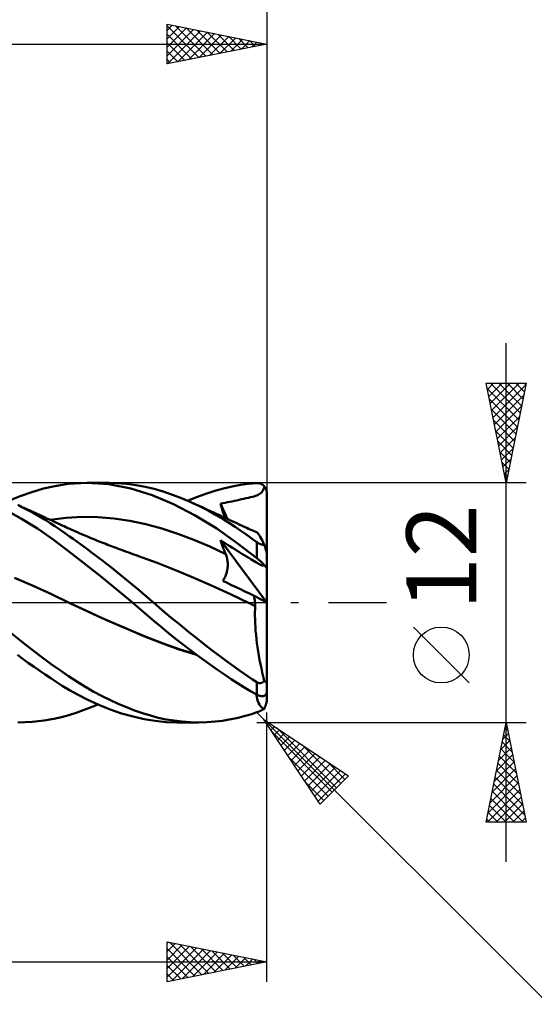
# Model space of a CAD drawing. Units: millimetres. Extents: x -85 to 107, y -64 to 64.
# Drawn here: x 43 to 68, y -20 to 29 of the extents above; entities that cross this region are included whole.
import ezdxf
from ezdxf.enums import TextEntityAlignment as Align

# ---------------------------------------------------------------- set-up
doc = ezdxf.new("R2010")
doc.units = ezdxf.units.MM
doc.header["$LTSCALE"] = 7.55
doc.linetypes.add('LONGDASH_DASH', pattern=[0.85, 0.4, -0.2, 0.05, -0.2])
for name, color, linetype in [('1', 4, 'CONTINUOUS'), ('2', 7, 'CONTINUOUS'), ('4', 2, 'LONGDASH_DASH'), ('CUT', 1, 'CONTINUOUS'), ('SK2', 7, 'CONTINUOUS'), ('SK4', 2, 'LONGDASH_DASH')]:
    doc.layers.add(name, color=color, linetype=linetype)
doc.styles.get("Standard").update_dxf_attribs({"font": 'Monospac821 BT'})

msp = doc.modelspace()

# ---------------------------------------------------------------- linework, layer by layer
at = {"layer": '1', "color": 4, "linetype": 'CONTINUOUS', "lineweight": 50}
for p, q in [((44.376, 5.844), (45.046, 5.948)), ((45.046, 5.948), (46, 6)), ((45.991, 6), (47.083, 6)), ((47.08, 5.933), (46, 6)), ((47.496, 5.99), (47.016, 6)), ((48.181, 5.728), (47.08, 5.933)), ((47.973, 5.955), (47.496, 5.99)), ((48.445, 5.893), (47.973, 5.955)), ((53.676, 5.9), (54.087, 5.954)), ((54.087, 5.954), (54.5, 5.987)), ((54.5, 5.987), (54.528, 5.988)), ((54.556, 5.987), (54.528, 5.988)), ((54.584, 5.984), (54.556, 5.987)), ((54.612, 5.98), (54.584, 5.984)), ((54.639, 5.974), (54.612, 5.98)), ((54.667, 5.966), (54.639, 5.974)), ((54.694, 5.956), (54.667, 5.966)), ((54.72, 5.945), (54.694, 5.956)), ((54.746, 5.932), (54.72, 5.945)), ((54.772, 5.917), (54.746, 5.932)), ((42.632, 5.342), (43.218, 5.545)), ((43.218, 5.545), (43.8, 5.713)), ((43.8, 5.713), (44.376, 5.844)), ((49.248, 5.39), (48.181, 5.728)), ((48.9, 5.806), (48.445, 5.893)), ((49.351, 5.696), (48.9, 5.806)), ((49.806, 5.563), (49.351, 5.696)), ((50.265, 5.408), (49.806, 5.563)), ((51.484, 5.291), (51.939, 5.458)), ((51.939, 5.458), (52.391, 5.603)), ((52.391, 5.603), (52.837, 5.726)), ((52.837, 5.726), (53.265, 5.825)), ((53.265, 5.825), (53.676, 5.9)), ((54.568, 5.404), (54.623, 5.433)), ((54.623, 5.433), (54.673, 5.464)), ((54.673, 5.464), (54.716, 5.499)), ((54.716, 5.499), (54.755, 5.538)), ((54.755, 5.538), (54.788, 5.581)), ((54.797, 5.901), (54.772, 5.917)), ((54.788, 5.581), (54.818, 5.63)), ((54.821, 5.882), (54.797, 5.901)), ((54.818, 5.63), (54.844, 5.684)), ((54.844, 5.862), (54.821, 5.882)), ((54.866, 5.84), (54.844, 5.862)), ((54.844, 5.684), (54.867, 5.746)), ((54.887, 5.816), (54.866, 5.84)), ((54.867, 5.746), (54.887, 5.816)), ((54.901, 5.799), (54.887, 5.816)), ((54.913, 5.781), (54.901, 5.799)), ((54.926, 5.762), (54.913, 5.781)), ((54.937, 5.742), (54.926, 5.762)), ((54.948, 5.722), (54.937, 5.742)), ((54.957, 5.702), (54.948, 5.722)), ((54.966, 5.682), (54.957, 5.702)), ((54.973, 5.661), (54.966, 5.682)), ((54.98, 5.639), (54.973, 5.661)), ((54.986, 5.617), (54.98, 5.639)), ((54.991, 5.593), (54.986, 5.617)), ((54.995, 5.57), (54.991, 5.593)), ((54.998, 5.546), (54.995, 5.57)), ((54.999, 5.523), (54.998, 5.546)), ((55, 5.5), (54.999, 5.523)), ((55, 0.011), (55, 5.5)), ((42.043, 5.105), (42.632, 5.342)), ((50.321, 4.932), (49.248, 5.39)), ((50.727, 5.231), (50.265, 5.408)), ((51.19, 5.034), (50.727, 5.231)), ((51.029, 5.105), (51.484, 5.291)), ((51.624, 4.831), (51.19, 5.034)), ((51.331, 4.971), (51.19, 5.034)), ((51.472, 4.907), (51.331, 4.971)), ((52.672, 4.972), (52.794, 4.991)), ((52.707, 4.854), (52.672, 4.972)), ((53.037, 4.191), (52.672, 4.972)), ((52.794, 4.991), (52.913, 5.01)), ((52.913, 5.01), (53.031, 5.03)), ((53.031, 5.03), (53.15, 5.051)), ((53.15, 5.051), (53.268, 5.072)), ((53.268, 5.072), (53.387, 5.096)), ((53.387, 5.096), (53.505, 5.123)), ((53.505, 5.123), (53.622, 5.15)), ((53.622, 5.15), (53.74, 5.178)), ((53.74, 5.178), (53.857, 5.205)), ((53.857, 5.205), (53.974, 5.231)), ((53.974, 5.231), (54.083, 5.257)), ((54.083, 5.257), (54.184, 5.281)), ((54.184, 5.281), (54.276, 5.304)), ((54.276, 5.304), (54.36, 5.328)), ((54.36, 5.328), (54.436, 5.352)), ((54.436, 5.352), (54.505, 5.377)), ((54.505, 5.377), (54.568, 5.404)), ((42.701, 4.208), (41.902, 4.65)), ((42.647, 4.835), (42.517, 4.894)), ((42.947, 4.675), (42.582, 4.858)), ((42.777, 4.776), (42.647, 4.835)), ((42.907, 4.717), (42.777, 4.776)), ((43.037, 4.658), (42.907, 4.717)), ((43.286, 4.494), (42.947, 4.675)), ((43.167, 4.599), (43.037, 4.658)), ((43.297, 4.539), (43.167, 4.599)), ((43.598, 4.316), (43.286, 4.494)), ((43.427, 4.48), (43.297, 4.539)), ((43.49, 4.451), (43.427, 4.48)), ((43.612, 4.395), (43.49, 4.451)), ((51.405, 4.37), (50.321, 4.932)), ((51.613, 4.844), (51.472, 4.907)), ((51.754, 4.78), (51.613, 4.844)), ((52.055, 4.611), (51.624, 4.831)), ((51.844, 4.739), (51.754, 4.78)), ((51.934, 4.698), (51.844, 4.739)), ((52.025, 4.657), (51.934, 4.698)), ((52.115, 4.616), (52.025, 4.657)), ((52.457, 4.389), (52.055, 4.611)), ((52.205, 4.575), (52.115, 4.616)), ((52.296, 4.534), (52.205, 4.575)), ((52.386, 4.492), (52.296, 4.534)), ((52.476, 4.451), (52.386, 4.492)), ((52.556, 4.414), (52.476, 4.451)), ((52.743, 4.735), (52.707, 4.854)), ((52.78, 4.616), (52.743, 4.735)), ((52.818, 4.497), (52.78, 4.616)), ((52.856, 4.377), (52.818, 4.497)), ((43.496, 3.713), (42.701, 4.208)), ((43.883, 4.145), (43.598, 4.316)), ((43.735, 4.338), (43.612, 4.395)), ((43.857, 4.282), (43.735, 4.338)), ((43.979, 4.225), (43.857, 4.282)), ((44.14, 3.984), (43.883, 4.145)), ((44.102, 4.168), (43.979, 4.225)), ((44.224, 4.111), (44.102, 4.168)), ((44.135, 4.152), (44.936, 4.252)), ((44.369, 3.834), (44.14, 3.984)), ((44.346, 4.053), (44.224, 4.111)), ((44.468, 3.996), (44.346, 4.053)), ((44.604, 3.932), (44.468, 3.996)), ((44.936, 4.252), (45.736, 4.295)), ((46.537, 4.285), (45.736, 4.295)), ((47.337, 4.222), (46.537, 4.285)), ((48.138, 4.107), (47.337, 4.222)), ((48.938, 3.937), (48.138, 4.107)), ((52.49, 3.708), (51.405, 4.37)), ((52.818, 4.176), (52.457, 4.389)), ((52.635, 4.377), (52.556, 4.414)), ((52.715, 4.341), (52.635, 4.377)), ((52.794, 4.304), (52.715, 4.341)), ((52.911, 4.25), (52.794, 4.304)), ((53.137, 3.977), (52.818, 4.176)), ((52.895, 4.257), (52.856, 4.377)), ((53.028, 4.196), (52.911, 4.25)), ((53.144, 4.141), (53.028, 4.196)), ((53.413, 3.796), (53.137, 3.977)), ((53.261, 4.087), (53.144, 4.141)), ((53.377, 4.032), (53.261, 4.087)), ((53.493, 3.978), (53.377, 4.032)), ((53.61, 3.923), (53.493, 3.978)), ((44.282, 3.167), (43.496, 3.713)), ((44.568, 3.7), (44.369, 3.834)), ((44.749, 3.576), (44.568, 3.7)), ((44.74, 3.869), (44.604, 3.932)), ((44.836, 3.825), (44.74, 3.869)), ((44.931, 3.449), (44.749, 3.576)), ((44.932, 3.781), (44.836, 3.825)), ((45.029, 3.737), (44.932, 3.781)), ((45.125, 3.694), (45.029, 3.737)), ((45.221, 3.651), (45.125, 3.694)), ((45.317, 3.608), (45.221, 3.651)), ((45.413, 3.566), (45.317, 3.608)), ((45.509, 3.524), (45.413, 3.566)), ((45.634, 3.47), (45.509, 3.524)), ((45.758, 3.416), (45.634, 3.47)), ((49.738, 3.715), (48.938, 3.937)), ((50.539, 3.452), (49.738, 3.715)), ((53.516, 2.982), (52.49, 3.708)), ((53.645, 3.638), (53.413, 3.796)), ((53.726, 3.869), (53.61, 3.923)), ((53.857, 3.491), (53.645, 3.638)), ((53.835, 3.819), (53.726, 3.869)), ((53.917, 3.781), (53.835, 3.819)), ((54.071, 3.341), (53.857, 3.491)), ((53.999, 3.744), (53.917, 3.781)), ((54.08, 3.707), (53.999, 3.744)), ((54.162, 3.671), (54.08, 3.707)), ((54.244, 3.634), (54.162, 3.671)), ((54.326, 3.598), (54.244, 3.634)), ((54.407, 3.562), (54.326, 3.598)), ((54.489, 3.526), (54.407, 3.562)), ((54.518, 3.508), (54.489, 3.526)), ((54.55, 3.476), (54.518, 3.508)), ((54.587, 3.431), (54.55, 3.476)), ((45.209, 2.464), (44.282, 3.167)), ((45.113, 3.321), (44.931, 3.449)), ((45.296, 3.191), (45.113, 3.321)), ((45.48, 3.059), (45.296, 3.191)), ((45.664, 2.926), (45.48, 3.059)), ((45.883, 3.363), (45.758, 3.416)), ((46.008, 3.311), (45.883, 3.363)), ((46.143, 3.254), (46.008, 3.311)), ((46.279, 3.198), (46.143, 3.254)), ((46.414, 3.143), (46.279, 3.198)), ((46.55, 3.088), (46.414, 3.143)), ((46.644, 3.051), (46.55, 3.088)), ((46.737, 3.013), (46.644, 3.051)), ((46.831, 2.976), (46.737, 3.013)), ((46.925, 2.939), (46.831, 2.976)), ((51.339, 3.15), (50.539, 3.452)), ((52.14, 2.81), (51.339, 3.15)), ((52.708, 3.031), (52.672, 3.134)), ((54.987, 0.018), (52.672, 3.134)), ((52.795, 3.055), (52.672, 3.134)), ((52.744, 2.928), (52.708, 3.031)), ((52.915, 2.978), (52.795, 3.055)), ((53.035, 2.901), (52.915, 2.978)), ((54.5, 2.227), (53.516, 2.982)), ((54.285, 3.189), (54.071, 3.341)), ((54.5, 3.034), (54.285, 3.189)), ((54.513, 3.025), (54.5, 3.034)), ((54.5, 2.227), (54.5, 3.034)), ((54.527, 3.016), (54.513, 3.025)), ((54.541, 3.006), (54.527, 3.016)), ((54.555, 2.997), (54.541, 3.006)), ((54.569, 2.988), (54.555, 2.997)), ((54.584, 2.98), (54.569, 2.988)), ((54.599, 2.971), (54.584, 2.98)), ((54.627, 3.373), (54.587, 3.431)), ((54.614, 2.963), (54.599, 2.971)), ((54.629, 2.955), (54.614, 2.963)), ((54.671, 3.302), (54.627, 3.373)), ((54.718, 3.219), (54.671, 3.302)), ((54.768, 3.125), (54.718, 3.219)), ((54.82, 3.019), (54.768, 3.125)), ((54.876, 2.903), (54.82, 3.019)), ((45.848, 2.791), (45.664, 2.926)), ((46.033, 2.655), (45.848, 2.791)), ((46.217, 2.517), (46.033, 2.655)), ((46.403, 2.378), (46.217, 2.517)), ((47.019, 2.903), (46.925, 2.939)), ((47.113, 2.867), (47.019, 2.903)), ((47.207, 2.831), (47.113, 2.867)), ((47.301, 2.795), (47.207, 2.831)), ((47.446, 2.74), (47.301, 2.795)), ((47.591, 2.686), (47.446, 2.74)), ((47.714, 2.64), (47.591, 2.686)), ((47.837, 2.595), (47.714, 2.64)), ((47.96, 2.551), (47.837, 2.595)), ((48.083, 2.507), (47.96, 2.551)), ((48.206, 2.463), (48.083, 2.507)), ((52.94, 2.428), (52.14, 2.81)), ((52.782, 2.827), (52.744, 2.928)), ((52.82, 2.726), (52.782, 2.827)), ((52.86, 2.626), (52.82, 2.726)), ((52.899, 2.527), (52.86, 2.626)), ((52.94, 2.428), (52.899, 2.527)), ((53.155, 2.825), (53.035, 2.901)), ((53.274, 2.749), (53.155, 2.825)), ((53.393, 2.675), (53.274, 2.749)), ((53.512, 2.601), (53.393, 2.675)), ((53.63, 2.528), (53.512, 2.601)), ((53.749, 2.454), (53.63, 2.528)), ((54.644, 2.948), (54.629, 2.955)), ((54.66, 2.941), (54.644, 2.948)), ((54.675, 2.934), (54.66, 2.941)), ((54.691, 2.928), (54.675, 2.934)), ((54.706, 2.923), (54.691, 2.928)), ((54.722, 2.918), (54.706, 2.923)), ((54.737, 2.913), (54.722, 2.918)), ((54.752, 2.909), (54.737, 2.913)), ((54.766, 2.906), (54.752, 2.909)), ((54.78, 2.904), (54.766, 2.906)), ((54.794, 2.902), (54.78, 2.904)), ((54.807, 2.9), (54.794, 2.902)), ((54.82, 2.9), (54.807, 2.9)), ((54.832, 2.899), (54.82, 2.9)), ((54.832, 2.899), (54.844, 2.9)), ((54.844, 2.9), (54.855, 2.9)), ((54.855, 2.9), (54.866, 2.901)), ((54.866, 2.901), (54.876, 2.903)), ((54.883, 2.882), (54.876, 2.903)), ((54.889, 2.861), (54.883, 2.882)), ((54.896, 2.84), (54.889, 2.861)), ((54.903, 2.82), (54.896, 2.84)), ((54.909, 2.799), (54.903, 2.82)), ((54.916, 2.778), (54.909, 2.799)), ((54.923, 2.756), (54.916, 2.778)), ((54.929, 2.733), (54.923, 2.756)), ((54.936, 2.711), (54.929, 2.733)), ((54.943, 2.689), (54.936, 2.711)), ((54.949, 2.667), (54.943, 2.689)), ((54.955, 2.647), (54.949, 2.667)), ((54.961, 2.626), (54.955, 2.647)), ((54.967, 2.604), (54.961, 2.626)), ((54.973, 2.583), (54.967, 2.604)), ((54.979, 2.563), (54.973, 2.583)), ((54.983, 2.544), (54.979, 2.563)), ((54.988, 2.525), (54.983, 2.544)), ((54.992, 2.507), (54.988, 2.525)), ((54.995, 2.491), (54.992, 2.507)), ((54.998, 2.478), (54.995, 2.491)), ((54.999, 2.466), (54.998, 2.478)), ((46.64, 1.339), (45.209, 2.464)), ((46.588, 2.237), (46.403, 2.378)), ((46.774, 2.094), (46.588, 2.237)), ((46.96, 1.95), (46.774, 2.094)), ((48.329, 2.419), (48.206, 2.463)), ((48.452, 2.377), (48.329, 2.419)), ((48.575, 2.334), (48.452, 2.377)), ((49.497, 1.995), (48.575, 2.334)), ((50.42, 1.632), (49.497, 1.995)), ((52.96, 2.378), (52.94, 2.428)), ((52.978, 2.326), (52.96, 2.378)), ((52.994, 2.272), (52.978, 2.326)), ((53.008, 2.218), (52.994, 2.272)), ((53.019, 2.163), (53.008, 2.218)), ((53.029, 2.107), (53.019, 2.163)), ((53.036, 2.05), (53.029, 2.107)), ((53.041, 1.992), (53.036, 2.05)), ((53.043, 1.934), (53.041, 1.992)), ((53.868, 2.381), (53.749, 2.454)), ((53.985, 2.308), (53.868, 2.381)), ((54.094, 2.241), (53.985, 2.308)), ((54.194, 2.179), (54.094, 2.241)), ((54.286, 2.123), (54.194, 2.179)), ((54.37, 2.072), (54.286, 2.123)), ((54.446, 2.027), (54.37, 2.072)), ((54.515, 1.988), (54.446, 2.027)), ((54.528, 2.205), (54.5, 2.227)), ((54.577, 1.953), (54.515, 1.988)), ((54.556, 2.183), (54.528, 2.205)), ((54.584, 2.159), (54.556, 2.183)), ((54.612, 2.136), (54.584, 2.159)), ((54.639, 2.112), (54.612, 2.136)), ((54.667, 2.087), (54.639, 2.112)), ((54.694, 2.063), (54.667, 2.087)), ((54.72, 2.038), (54.694, 2.063)), ((54.746, 2.013), (54.72, 2.038)), ((54.772, 1.988), (54.746, 2.013)), ((54.797, 1.963), (54.772, 1.988)), ((55, 2.458), (54.999, 2.466)), ((47.146, 1.805), (46.96, 1.95)), ((47.332, 1.658), (47.146, 1.805)), ((47.517, 1.51), (47.332, 1.658)), ((47.703, 1.36), (47.517, 1.51)), ((51.342, 1.249), (50.42, 1.632)), ((52.97, 1.443), (52.989, 1.505)), ((52.989, 1.505), (53.005, 1.568)), ((53.005, 1.568), (53.018, 1.63)), ((53.018, 1.63), (53.029, 1.692)), ((53.029, 1.692), (53.036, 1.754)), ((53.036, 1.754), (53.041, 1.815)), ((53.041, 1.815), (53.043, 1.875)), ((53.043, 1.875), (53.043, 1.934)), ((54.632, 1.925), (54.577, 1.953)), ((54.68, 1.901), (54.632, 1.925)), ((54.723, 1.882), (54.68, 1.901)), ((54.761, 1.869), (54.723, 1.882)), ((54.794, 1.859), (54.761, 1.869)), ((54.822, 1.855), (54.794, 1.859)), ((54.821, 1.938), (54.797, 1.963)), ((54.844, 1.913), (54.821, 1.938)), ((54.846, 1.854), (54.822, 1.855)), ((54.866, 1.889), (54.844, 1.913)), ((54.846, 1.854), (54.868, 1.857)), ((54.887, 1.865), (54.866, 1.889)), ((54.868, 1.857), (54.887, 1.865)), ((54.901, 1.85), (54.887, 1.865)), ((54.913, 1.836), (54.901, 1.85)), ((54.926, 1.822), (54.913, 1.836)), ((54.937, 1.808), (54.926, 1.822)), ((54.948, 1.794), (54.937, 1.808)), ((54.957, 1.781), (54.948, 1.794)), ((54.966, 1.769), (54.957, 1.781)), ((54.973, 1.758), (54.966, 1.769)), ((54.98, 1.746), (54.973, 1.758)), ((54.986, 1.735), (54.98, 1.746)), ((54.991, 1.725), (54.986, 1.735)), ((54.995, 1.715), (54.991, 1.725)), ((54.998, 1.705), (54.995, 1.715)), ((54.999, 1.697), (54.998, 1.705)), ((55, 1.69), (54.999, 1.697)), ((43.279, 0.845), (42.356, 1.249)), ((48.267, 0), (46.64, 1.339)), ((47.887, 1.21), (47.703, 1.36)), ((48.072, 1.058), (47.887, 1.21)), ((48.255, 0.906), (48.072, 1.058)), ((52.265, 0.845), (51.342, 1.249)), ((52.794, 1.093), (52.83, 1.147)), ((53.016, 0.987), (52.794, 1.093)), ((52.83, 1.147), (52.864, 1.203)), ((52.864, 1.203), (52.895, 1.261)), ((52.895, 1.261), (52.923, 1.321)), ((52.923, 1.321), (52.948, 1.381)), ((52.948, 1.381), (52.97, 1.443)), ((44.202, 0.418), (43.279, 0.845)), ((48.436, 0.754), (48.255, 0.906)), ((48.614, 0.602), (48.436, 0.754)), ((48.79, 0.452), (48.614, 0.602)), ((53.188, 0.418), (52.265, 0.845)), ((53.238, 0.88), (53.016, 0.987)), ((53.461, 0.774), (53.238, 0.88)), ((53.684, 0.667), (53.461, 0.774)), ((53.908, 0.559), (53.684, 0.667)), ((54.135, 0.45), (53.908, 0.559)), ((45.125, -0.025), (44.202, 0.418)), ((48.273, -0.006), (48.267, 0)), ((48.964, 0.301), (48.79, 0.452)), ((49.138, 0.151), (48.964, 0.301)), ((49.313, 0), (49.138, 0.151)), ((49.75, -0.372), (49.313, 0)), ((54.11, -0.025), (53.188, 0.418)), ((54.363, 0.341), (54.135, 0.45)), ((54.375, 0.265), (54.363, 0.341)), ((55, 0.011), (54.363, 0.341)), ((54.386, 0.19), (54.375, 0.265)), ((54.396, 0.115), (54.386, 0.19)), ((54.404, 0.042), (54.396, 0.115)), ((54.412, -0.031), (54.404, 0.042)), ((55, -3.92), (55, 0.011)), ((46.031, -0.447), (45.125, -0.025)), ((45.921, -0.395), (45.125, -0.025)), ((46.72, -0.756), (45.921, -0.395)), ((46.938, -0.857), (46.031, -0.447)), ((48.28, -0.011), (48.273, -0.006)), ((48.293, -0.022), (48.28, -0.011)), ((48.3, -0.028), (48.293, -0.022)), ((48.306, -0.033), (48.3, -0.028)), ((48.66, -0.335), (48.306, -0.033)), ((49.004, -0.632), (48.66, -0.335)), ((50.19, -0.739), (49.75, -0.372)), ((54.11, -0.025), (54.11, -0.025)), ((54.162, -0.049), (54.11, -0.025)), ((54.162, -0.05), (54.11, -0.025)), ((54.11, -0.025), (54.11, -0.025)), ((54.11, -0.025), (54.11, -0.025)), ((54.213, -0.074), (54.162, -0.049)), ((54.214, -0.074), (54.162, -0.05)), ((54.265, -0.098), (54.213, -0.074)), ((54.266, -0.098), (54.214, -0.074)), ((54.316, -0.122), (54.265, -0.098)), ((54.318, -0.123), (54.266, -0.098)), ((54.367, -0.146), (54.316, -0.122)), ((54.37, -0.147), (54.318, -0.123)), ((54.419, -0.17), (54.367, -0.146)), ((54.422, -0.172), (54.37, -0.147)), ((54.407, -0.496), (54.411, -0.33)), ((54.411, -0.33), (54.419, -0.17)), ((54.418, -0.102), (54.412, -0.031)), ((54.422, -0.172), (54.418, -0.102)), ((54.419, -0.171), (54.419, -0.17)), ((54.42, -0.171), (54.419, -0.171)), ((54.42, -0.171), (54.42, -0.171)), ((54.421, -0.171), (54.42, -0.171)), ((54.421, -0.171), (54.421, -0.171)), ((54.422, -0.171), (54.421, -0.171)), ((54.422, -0.172), (54.422, -0.171)), ((47.514, -1.105), (46.72, -0.756)), ((47.844, -1.254), (46.938, -0.857)), ((49.35, -0.927), (49.004, -0.632)), ((49.699, -1.22), (49.35, -0.927)), ((50.634, -1.103), (50.19, -0.739)), ((54.406, -0.668), (54.407, -0.496)), ((54.41, -0.847), (54.406, -0.668)), ((54.417, -1.032), (54.41, -0.847)), ((42.857, -2.062), (42.016, -1.4)), ((48.298, -1.441), (47.514, -1.105)), ((48.751, -1.64), (47.844, -1.254)), ((49.075, -1.767), (48.298, -1.441)), ((50.051, -1.508), (49.699, -1.22)), ((51.078, -1.461), (50.634, -1.103)), ((51.523, -1.813), (51.078, -1.461)), ((54.428, -1.222), (54.417, -1.032)), ((54.442, -1.419), (54.428, -1.222)), ((54.461, -1.619), (54.442, -1.419)), ((49.658, -2.004), (48.751, -1.64)), ((49.862, -2.072), (49.075, -1.767)), ((50.403, -1.79), (50.051, -1.508)), ((50.757, -2.067), (50.403, -1.79)), ((51.966, -2.158), (51.523, -1.813)), ((54.482, -1.823), (54.461, -1.619)), ((54.508, -2.029), (54.482, -1.823)), ((43.595, -2.629), (42.857, -2.062)), ((50.564, -2.327), (49.658, -2.004)), ((50.654, -2.347), (49.862, -2.072)), ((51.471, -2.609), (50.564, -2.327)), ((51.447, -2.59), (50.654, -2.347)), ((51.112, -2.339), (50.757, -2.067)), ((51.467, -2.606), (51.112, -2.339)), ((52.385, -2.48), (51.966, -2.158)), ((54.537, -2.237), (54.508, -2.029)), ((54.569, -2.446), (54.537, -2.237)), ((54.604, -2.657), (54.569, -2.446)), ((42.781, -2.826), (42.501, -2.62)), ((43.061, -3.028), (42.781, -2.826)), ((44.196, -3.078), (43.595, -2.629)), ((51.823, -2.867), (51.467, -2.606)), ((52.178, -3.121), (51.823, -2.867)), ((52.762, -2.765), (52.385, -2.48)), ((53.095, -3.013), (52.762, -2.765)), ((54.643, -2.869), (54.604, -2.657)), ((54.685, -3.081), (54.643, -2.869)), ((43.34, -3.226), (43.061, -3.028)), ((43.618, -3.42), (43.34, -3.226)), ((43.894, -3.609), (43.618, -3.42)), ((44.654, -3.41), (44.196, -3.078)), ((45.062, -3.692), (44.654, -3.41)), ((52.53, -3.369), (52.178, -3.121)), ((52.877, -3.607), (52.53, -3.369)), ((53.383, -3.225), (53.095, -3.013)), ((53.625, -3.399), (53.383, -3.225)), ((53.842, -3.552), (53.625, -3.399)), ((54.729, -3.291), (54.685, -3.081)), ((54.775, -3.5), (54.729, -3.291)), ((44.169, -3.794), (43.894, -3.609)), ((44.443, -3.974), (44.169, -3.794)), ((45.472, -3.959), (45.062, -3.692)), ((53.211, -3.831), (52.877, -3.607)), ((53.535, -4.042), (53.211, -3.831)), ((54.061, -3.701), (53.842, -3.552)), ((54.28, -3.845), (54.061, -3.701)), ((54.5, -3.985), (54.28, -3.845)), ((54.825, -3.706), (54.775, -3.5)), ((54.876, -3.911), (54.825, -3.706)), ((54.844, -3.95), (54.855, -3.938)), ((54.855, -3.938), (54.866, -3.925)), ((54.866, -3.925), (54.876, -3.911)), ((54.883, -3.92), (54.876, -3.911)), ((54.889, -3.929), (54.883, -3.92)), ((54.896, -3.937), (54.889, -3.929)), ((54.903, -3.945), (54.896, -3.937)), ((54.909, -3.953), (54.903, -3.945)), ((54.998, -3.953), (54.999, -3.937)), ((54.999, -3.937), (55, -3.92)), ((55, -4.456), (55, -3.92)), ((44.74, -4.163), (44.443, -3.974)), ((45.104, -4.382), (44.74, -4.163)), ((45.535, -4.621), (45.104, -4.382)), ((45.885, -4.211), (45.472, -3.959)), ((46.3, -4.448), (45.885, -4.211)), ((53.855, -4.242), (53.535, -4.042)), ((54.177, -4.431), (53.855, -4.242)), ((54.5, -4.61), (54.177, -4.431)), ((54.513, -3.993), (54.5, -3.985)), ((54.5, -4.61), (54.5, -3.985)), ((54.527, -4.001), (54.513, -3.993)), ((54.541, -4.008), (54.527, -4.001)), ((54.555, -4.014), (54.541, -4.008)), ((54.569, -4.02), (54.555, -4.014)), ((54.584, -4.024), (54.569, -4.02)), ((54.599, -4.029), (54.584, -4.024)), ((54.614, -4.032), (54.599, -4.029)), ((54.629, -4.034), (54.614, -4.032)), ((54.644, -4.036), (54.629, -4.034)), ((54.66, -4.037), (54.644, -4.036)), ((54.66, -4.037), (54.675, -4.036)), ((54.675, -4.036), (54.691, -4.035)), ((54.691, -4.035), (54.706, -4.032)), ((54.706, -4.032), (54.722, -4.028)), ((54.722, -4.028), (54.737, -4.023)), ((54.737, -4.023), (54.752, -4.018)), ((54.752, -4.018), (54.766, -4.011)), ((54.766, -4.011), (54.78, -4.003)), ((54.78, -4.003), (54.794, -3.994)), ((54.794, -3.994), (54.807, -3.984)), ((54.807, -3.984), (54.82, -3.974)), ((54.82, -3.974), (54.832, -3.962)), ((54.832, -3.962), (54.844, -3.95)), ((54.916, -3.96), (54.909, -3.953)), ((54.923, -3.967), (54.916, -3.96)), ((54.929, -3.973), (54.923, -3.967)), ((54.936, -3.979), (54.929, -3.973)), ((54.943, -3.984), (54.936, -3.979)), ((54.949, -3.988), (54.943, -3.984)), ((54.955, -3.991), (54.949, -3.988)), ((54.961, -3.993), (54.955, -3.991)), ((54.967, -3.994), (54.961, -3.993)), ((54.967, -3.994), (54.973, -3.993)), ((54.973, -3.993), (54.979, -3.992)), ((54.979, -3.992), (54.983, -3.988)), ((54.983, -3.988), (54.988, -3.983)), ((54.988, -3.983), (54.992, -3.975)), ((54.992, -3.975), (54.995, -3.965)), ((54.995, -3.965), (54.998, -3.953)), ((46.028, -4.872), (45.535, -4.621)), ((46.579, -5.123), (46.028, -4.872)), ((46.716, -4.67), (46.3, -4.448)), ((47.133, -4.878), (46.716, -4.67)), ((47.549, -5.07), (47.133, -4.878)), ((54.496, -4.719), (54.471, -4.595)), ((54.525, -4.833), (54.496, -4.719)), ((54.528, -4.625), (54.5, -4.61)), ((54.557, -4.935), (54.525, -4.833)), ((54.556, -4.638), (54.528, -4.625)), ((54.584, -4.649), (54.556, -4.638)), ((54.593, -5.025), (54.557, -4.935)), ((54.612, -4.66), (54.584, -4.649)), ((54.639, -4.669), (54.612, -4.66)), ((54.667, -4.676), (54.639, -4.669)), ((54.694, -4.682), (54.667, -4.676)), ((54.72, -4.686), (54.694, -4.682)), ((54.746, -4.688), (54.72, -4.686)), ((54.772, -4.689), (54.746, -4.688)), ((54.772, -4.689), (54.797, -4.688)), ((54.797, -4.688), (54.821, -4.685)), ((54.821, -4.685), (54.844, -4.68)), ((54.844, -4.68), (54.866, -4.673)), ((54.866, -4.673), (54.887, -4.663)), ((54.887, -4.663), (54.901, -4.655)), ((54.901, -4.655), (54.913, -4.646)), ((54.913, -4.646), (54.926, -4.636)), ((54.926, -4.636), (54.937, -4.625)), ((54.937, -4.625), (54.948, -4.613)), ((54.948, -4.613), (54.957, -4.601)), ((54.957, -4.601), (54.966, -4.588)), ((54.966, -4.588), (54.973, -4.575)), ((54.973, -4.575), (54.98, -4.56)), ((54.98, -4.56), (54.986, -4.544)), ((54.986, -4.544), (54.991, -4.528)), ((54.991, -4.528), (54.995, -4.51)), ((54.995, -4.51), (54.998, -4.492)), ((54.995, -4.942), (54.998, -4.921)), ((54.998, -4.492), (54.999, -4.474)), ((54.998, -4.921), (54.999, -4.899)), ((54.999, -4.474), (55, -4.456)), ((54.999, -4.899), (55, -4.88)), ((55, -4.88), (55, -4.458)), ((45.436, -5.523), (45.802, -5.397)), ((45.802, -5.397), (46.168, -5.257)), ((46.168, -5.257), (46.536, -5.105)), ((47.152, -5.352), (46.579, -5.123)), ((47.724, -5.55), (47.152, -5.352)), ((47.964, -5.246), (47.549, -5.07)), ((48.374, -5.406), (47.964, -5.246)), ((48.772, -5.545), (48.374, -5.406)), ((54.633, -5.104), (54.593, -5.025)), ((54.676, -5.171), (54.633, -5.104)), ((54.671, -5.43), (54.69, -5.422)), ((54.722, -5.226), (54.676, -5.171)), ((54.69, -5.422), (54.708, -5.414)), ((54.708, -5.414), (54.726, -5.405)), ((54.771, -5.269), (54.722, -5.226)), ((54.726, -5.405), (54.743, -5.397)), ((54.743, -5.397), (54.761, -5.388)), ((54.761, -5.388), (54.777, -5.379)), ((54.822, -5.3), (54.771, -5.269)), ((54.777, -5.379), (54.793, -5.37)), ((54.793, -5.37), (54.809, -5.362)), ((54.809, -5.362), (54.824, -5.353)), ((54.876, -5.32), (54.822, -5.3)), ((54.824, -5.353), (54.838, -5.345)), ((54.838, -5.345), (54.851, -5.336)), ((54.851, -5.336), (54.864, -5.328)), ((54.864, -5.328), (54.876, -5.32)), ((54.876, -5.32), (54.883, -5.305)), ((54.883, -5.305), (54.889, -5.289)), ((54.889, -5.289), (54.896, -5.274)), ((54.896, -5.274), (54.903, -5.258)), ((54.903, -5.258), (54.909, -5.242)), ((54.909, -5.242), (54.916, -5.225)), ((54.916, -5.225), (54.923, -5.207)), ((54.923, -5.207), (54.929, -5.189)), ((54.929, -5.189), (54.936, -5.17)), ((54.936, -5.17), (54.943, -5.151)), ((54.943, -5.151), (54.949, -5.132)), ((54.949, -5.132), (54.955, -5.113)), ((54.955, -5.113), (54.961, -5.094)), ((54.961, -5.094), (54.967, -5.073)), ((54.967, -5.073), (54.973, -5.051)), ((54.973, -5.051), (54.979, -5.03)), ((54.979, -5.03), (54.983, -5.009)), ((54.983, -5.009), (54.988, -4.986)), ((54.988, -4.986), (54.992, -4.964)), ((54.992, -4.964), (54.995, -4.942)), ((43.23, -5.977), (43.833, -5.911)), ((43.833, -5.911), (44.326, -5.824)), ((44.326, -5.824), (44.711, -5.735)), ((44.711, -5.735), (45.072, -5.636)), ((45.072, -5.636), (45.436, -5.523)), ((48.293, -5.713), (47.724, -5.55)), ((48.85, -5.841), (48.293, -5.713)), ((49.163, -5.665), (48.772, -5.545)), ((49.397, -5.931), (48.85, -5.841)), ((49.556, -5.767), (49.163, -5.665)), ((49.952, -5.85), (49.556, -5.767)), ((50.351, -5.915), (49.952, -5.85)), ((50.752, -5.962), (50.351, -5.915)), ((52.409, -5.96), (52.78, -5.917)), ((52.78, -5.917), (53.108, -5.864)), ((53.108, -5.864), (53.392, -5.807)), ((53.392, -5.807), (53.631, -5.751)), ((53.631, -5.751), (53.847, -5.695)), ((53.847, -5.695), (54.064, -5.634)), ((54.064, -5.634), (54.282, -5.568)), ((54.282, -5.568), (54.5, -5.497)), ((54.5, -5.497), (54.516, -5.492)), ((54.516, -5.492), (54.532, -5.486)), ((54.532, -5.486), (54.548, -5.48)), ((54.548, -5.48), (54.565, -5.474)), ((54.565, -5.474), (54.582, -5.468)), ((54.582, -5.468), (54.599, -5.461)), ((54.599, -5.461), (54.617, -5.454)), ((54.617, -5.454), (54.635, -5.446)), ((54.635, -5.446), (54.653, -5.438)), ((54.653, -5.438), (54.671, -5.43)), ((42.523, -6), (43.23, -5.977)), ((49.953, -5.984), (49.397, -5.931)), ((50.512, -6), (49.953, -5.984)), ((51.576, -6), (50.484, -6)), ((51.154, -5.99), (50.752, -5.962)), ((51.556, -6), (51.154, -5.99)), ((51.556, -6), (51.995, -5.99)), ((51.995, -5.99), (52.409, -5.96))]:
    msp.add_line(p, q, dxfattribs=at)
at = {"layer": '2', "color": 7, "linetype": 'CONTINUOUS', "lineweight": 25}
for p, q in [((50, 27), (50, 29)), ((50, 29), (55, 28)), ((50, 28.685), (50.262, 28.948)), ((50, 28.913), (51.594, 27.319)), ((50, 28.261), (50.616, 28.877)), ((50, 27.837), (50.97, 28.806)), ((50, 27.412), (51.323, 28.735)), ((50.015, 27.003), (51.677, 28.665)), ((50.422, 28.916), (51.948, 27.39)), ((50.952, 28.81), (52.301, 27.46)), ((51.482, 28.704), (52.655, 27.531)), ((55, 29), (55, 5.5)), ((50, 28.489), (51.241, 27.248)), ((50.545, 27.109), (52.03, 28.594)), ((51.076, 27.215), (52.384, 28.523)), ((51.606, 27.321), (52.737, 28.453)), ((52.013, 28.597), (53.008, 27.602)), ((52.136, 27.427), (53.091, 28.382)), ((52.543, 28.491), (53.362, 27.672)), ((52.667, 27.533), (53.444, 28.311)), ((53.073, 28.385), (53.716, 27.743)), ((53.197, 27.639), (53.798, 28.24)), ((53.604, 28.279), (54.069, 27.814)), ((53.727, 27.745), (54.152, 28.17)), ((54.134, 28.173), (54.423, 27.885)), ((0, 28), (55, 28)), ((50, 28.065), (50.887, 27.177)), ((55, 28), (50, 27)), ((50, 27.64), (50.534, 27.107)), ((54.258, 27.852), (54.505, 28.099)), ((54.664, 28.067), (54.776, 27.955)), ((54.788, 27.958), (54.859, 28.028)), ((50, 27.216), (50.18, 27.036)), ((67, -13), (67, 13)), ((67, 6), (66, 11)), ((66, 11), (68, 11)), ((66.062, 10.689), (66.374, 11)), ((66.133, 10.335), (66.798, 11)), ((66.204, 9.981), (67.222, 11)), ((66.216, 11), (67.703, 9.513)), ((66.274, 9.628), (67.647, 11)), ((66.345, 9.274), (67.982, 10.911)), ((66.64, 11), (67.773, 9.867)), ((68, 11), (67, 6)), ((67.065, 11), (67.844, 10.22)), ((67.489, 11), (67.915, 10.574)), ((67.913, 11), (67.986, 10.928)), ((66.052, 10.74), (67.632, 9.16)), ((66.416, 8.921), (67.876, 10.381)), ((66.158, 10.209), (67.561, 8.806)), ((66.264, 9.679), (67.491, 8.453)), ((66.487, 8.567), (67.77, 9.851)), ((66.37, 9.149), (67.42, 8.099)), ((66.557, 8.214), (67.664, 9.32)), ((66.476, 8.618), (67.349, 7.746)), ((66.628, 7.86), (67.558, 8.79)), ((66.582, 8.088), (67.278, 7.392)), ((66.699, 7.507), (67.452, 8.26)), ((66.688, 7.558), (67.208, 7.039)), ((66.769, 7.153), (67.346, 7.729)), ((66.795, 7.027), (67.137, 6.685)), ((66.84, 6.799), (67.24, 7.199)), ((66.901, 6.497), (67.066, 6.331)), ((66.911, 6.446), (67.134, 6.669)), ((68, 6), (54.5, 6)), ((66.982, 6.092), (67.028, 6.138)), ((65.15, -4.025), (62.35, -1.225)), ((54.854, -5.854), (54.5, -5.5)), ((54.854, -5.854), (72, -23)), ((54.854, -5.854), (59.096, -8.682)), ((57.682, -10.096), (54.854, -5.854)), ((54.868, -5.876), (54.876, -5.868)), ((55, -19), (55, -5.5)), ((54.5, -6), (68, -6)), ((55.038, -6.131), (55.131, -6.038)), ((55.208, -6.385), (55.385, -6.208)), ((55.378, -6.64), (55.64, -6.378)), ((55.497, -6.283), (58.496, -9.282)), ((66, -11), (67, -6)), ((66.937, -6.315), (67.042, -6.21)), ((66.945, -6.275), (67.083, -6.413)), ((67, -6), (68, -11)), ((55.273, -6.482), (58.284, -9.494)), ((55.547, -6.894), (55.894, -6.547)), ((55.717, -7.149), (56.149, -6.717)), ((55.887, -7.403), (56.403, -6.887)), ((66.831, -6.845), (67.113, -6.563)), ((66.874, -6.629), (67.189, -6.943)), ((56.056, -7.658), (56.658, -7.056)), ((56.226, -7.912), (56.912, -7.226)), ((56.396, -8.167), (57.167, -7.396)), ((56.77, -7.131), (58.709, -9.07)), ((66.619, -7.906), (67.254, -7.27)), ((66.725, -7.375), (67.183, -6.917)), ((66.733, -7.336), (67.401, -8.004)), ((66.804, -6.982), (67.295, -7.473)), ((56.121, -7.755), (58.072, -9.706)), ((56.566, -8.422), (57.422, -7.566)), ((56.735, -8.676), (57.676, -7.735)), ((66.513, -8.436), (67.325, -7.624)), ((66.662, -7.689), (67.507, -8.534)), ((56.905, -8.931), (57.931, -7.905)), ((57.075, -9.185), (58.185, -8.075)), ((57.244, -9.44), (58.44, -8.244)), ((58.043, -7.98), (58.921, -8.858)), ((66.301, -9.497), (67.466, -8.331)), ((66.407, -8.966), (67.396, -7.978)), ((66.591, -8.043), (67.613, -9.064)), ((57.414, -9.694), (58.694, -8.414)), ((57.584, -9.949), (58.949, -8.584)), ((59.096, -8.682), (57.682, -10.096)), ((66.195, -10.027), (67.537, -8.685)), ((66.45, -8.75), (67.825, -10.125)), ((66.521, -8.397), (67.719, -9.595)), ((56.97, -9.028), (57.86, -9.918)), ((66.089, -10.557), (67.608, -9.038)), ((66.379, -9.104), (67.931, -10.655)), ((66.07, -11), (67.678, -9.392)), ((66.238, -9.811), (67.427, -11)), ((66.309, -9.457), (67.851, -11)), ((66.494, -11), (67.749, -9.745)), ((66.167, -10.164), (67.003, -11)), ((66.919, -11), (67.82, -10.099)), ((66.096, -10.518), (66.579, -11)), ((67.343, -11), (67.89, -10.452)), ((67.767, -11), (67.961, -10.806)), ((68, -11), (66, -11)), ((66.026, -10.871), (66.154, -11)), ((50, -19), (50, -17)), ((50, -17), (55, -18)), ((50, -17.07), (50.058, -17.012)), ((50, -17.494), (50.412, -17.082)), ((50, -17.919), (50.766, -17.153)), ((50, -18.343), (51.119, -17.224)), ((50.116, -17.023), (51.744, -18.651)), ((50.646, -17.129), (52.097, -18.581)), ((51.176, -17.235), (52.451, -18.51)), ((50, -18.767), (51.473, -17.295)), ((50, -17.332), (51.39, -18.722)), ((50, -17.756), (51.037, -18.793)), ((50.239, -18.952), (51.826, -17.365)), ((50.77, -18.846), (52.18, -17.436)), ((51.3, -18.74), (52.533, -17.507)), ((51.707, -17.341), (52.804, -18.439)), ((51.83, -18.634), (52.887, -17.577)), ((52.237, -17.447), (53.158, -18.368)), ((52.361, -18.528), (53.24, -17.648)), ((52.767, -17.553), (53.512, -18.298)), ((52.891, -18.422), (53.594, -17.719)), ((53.298, -17.66), (53.865, -18.227)), ((53.828, -17.766), (54.219, -18.156)), ((7, -18), (55, -18)), ((55, -18), (50, -19)), ((50, -18.18), (50.683, -18.863)), ((53.421, -18.316), (53.948, -17.79)), ((53.952, -18.21), (54.301, -17.86)), ((54.358, -17.872), (54.572, -18.086)), ((54.482, -18.104), (54.655, -17.931)), ((54.889, -17.978), (54.926, -18.015)), ((50, -18.604), (50.33, -18.934))]:
    msp.add_line(p, q, dxfattribs=at)
msp.add_circle((63.75, -2.625), 1.4, dxfattribs=at)
at = {"layer": '4', "color": 2, "linetype": 'LONGDASH_DASH', "lineweight": 25}
msp.add_line((0, 0), (55, 0), dxfattribs=at)
at = {"layer": 'CUT', "color": 1, "linetype": 'CONTINUOUS', "lineweight": 25}
for p, q in [((54.5, 6), (7, 6)), ((55, 0), (55, 5.5)), ((7, 0), (55, 0))]:
    msp.add_line(p, q, dxfattribs=at)
msp.add_arc((54.5, 5.5), 0.5, 0, 90, dxfattribs=at)
at = {"layer": 'SK2', "color": 7, "linetype": 'CONTINUOUS', "lineweight": 25}
msp.add_line((55, 39), (55, 5.5), dxfattribs=at)
at = {"layer": 'SK4', "color": 2, "linetype": 'LONGDASH_DASH', "lineweight": 25}
msp.add_line((-51, 0), (61, 0), dxfattribs=at)

# ---------------------------------------------------------------- texts
at = {"layer": '2', "color": 7, "linetype": 'CONTINUOUS', "lineweight": 25}
msp.add_text('12', height=3.5, rotation=90, dxfattribs=at).set_placement((65.5, 2.275), align=Align.CENTER)

doc.saveas('drawing.dxf')
